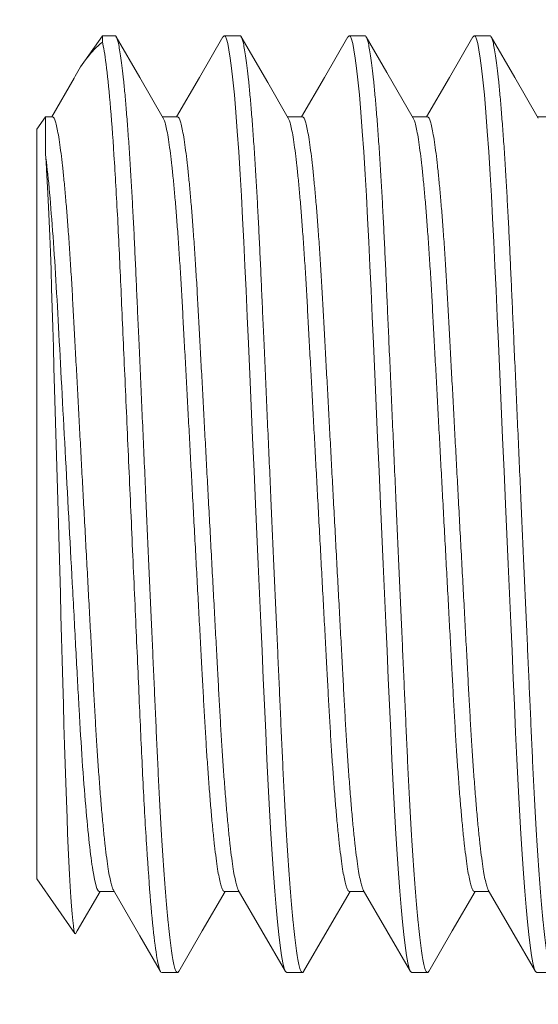
# Model space of a CAD drawing. Extents: x -25 to 527, y -37 to 393.
# Drawn here: x 413 to 413, y 24 to 24 of the extents above; entities that cross this region are included whole.
import ezdxf

# ---------------------------------------------------------------- set-up
doc = ezdxf.new("R2010")
doc.units = 0
doc.header["$LTSCALE"] = 0.1
doc.header["$MEASUREMENT"] = 0
doc.layers.get('0').update_dxf_attribs({"linetype": 'CONTINUOUS', "lineweight": 15})

msp = doc.modelspace()

# ---------------------------------------------------------------- linework, layer by layer
for p, q in [((412.77636, 24.34043), (412.76219, 24.3202)), ((412.77636, 24.33535), (412.77636, 24.34043)), ((412.78638, 24.34043), (412.77636, 24.34043)), ((412.88638, 24.34043), (412.87388, 24.34043)), ((412.98638, 24.34043), (412.97388, 24.34043)), ((413.08638, 24.34043), (413.07388, 24.34043)), ((412.73088, 24.27548), (412.72388, 24.26548)), ((412.73638, 24.27548), (412.73088, 24.27548)), ((412.83638, 24.27548), (412.82449, 24.27548)), ((412.93638, 24.27548), (412.92449, 24.27548)), ((413.03638, 24.27548), (413.02449, 24.27548)), ((413.13638, 24.27548), (413.12449, 24.27548)), ((412.72388, 23.66539), (412.72388, 24.26548)), ((412.72388, 23.66539), (412.7544, 23.6218)), ((412.77388, 23.65539), (412.78577, 23.65539)), ((412.87388, 23.65539), (412.88577, 23.65539)), ((412.97388, 23.65539), (412.98577, 23.65539)), ((413.07388, 23.65539), (413.08577, 23.65539)), ((412.82388, 23.59043), (412.83638, 23.59043)), ((412.92388, 23.59043), (412.93638, 23.59043)), ((413.02388, 23.59043), (413.03638, 23.59043)), ((413.12388, 23.59043), (413.13638, 23.59043))]:
    msp.add_line(p, q)
at = {"color": 8}
msp.add_line((412.73088, 24.24547), (412.73088, 24.27548), dxfattribs=at)
at = {"color": 8, "flags": 128}
for points in [[(412.87286, 24.33951), (412.8729, 24.3396), (412.87388, 24.34043), (412.87477, 24.33975), (412.87569, 24.33766), (412.87666, 24.33411), (412.87766, 24.32908), (412.87868, 24.32255), (412.87973, 24.31454), (412.88079, 24.30505), (412.88196, 24.29297), (412.88314, 24.27925), (412.88431, 24.26399), (412.88547, 24.24732), (412.8866, 24.22939), (412.8876, 24.21212), (412.88857, 24.19408), (412.88951, 24.17539), (412.8904, 24.15618), (412.89128, 24.13636), (412.8922, 24.11562), (412.89316, 24.09405), (412.89426, 24.06946), (412.89538, 24.04413), (412.89653, 24.01822), (412.8977, 23.99193), (412.89888, 23.96543), (412.89995, 23.94134), (412.90101, 23.9174), (412.90207, 23.89376), (412.9031, 23.87054), (412.9041, 23.8479), (412.90508, 23.82593), (412.90602, 23.80477), (412.90701, 23.78251), (412.90798, 23.7612), (412.909, 23.74048), (412.91006, 23.72052), (412.91116, 23.70148), (412.91219, 23.68513), (412.91324, 23.66981), (412.9143, 23.65564), (412.91537, 23.6427), (412.91644, 23.6311), (412.9175, 23.62089), (412.91856, 23.61214), (412.9197, 23.60422), (412.9208, 23.59811), (412.92187, 23.5938), (412.9229, 23.59126), (412.92388, 23.59043), (412.92388, 23.59043)], [(412.97286, 24.3395), (412.9729, 24.3396), (412.97388, 24.34043), (412.97477, 24.33975), (412.97569, 24.33766), (412.97666, 24.33411), (412.97766, 24.32908), (412.97868, 24.32255), (412.97973, 24.31454), (412.98079, 24.30505), (412.98196, 24.29297), (412.98314, 24.27925), (412.98431, 24.26399), (412.98547, 24.24732), (412.9866, 24.22939), (412.9876, 24.21212), (412.98857, 24.19408), (412.98951, 24.17539), (412.9904, 24.15618), (412.99128, 24.13636), (412.9922, 24.11562), (412.99316, 24.09405), (412.99426, 24.06946), (412.99538, 24.04413), (412.99653, 24.01822), (412.9977, 23.99193), (412.99888, 23.96543), (412.99995, 23.94134), (413.00101, 23.9174), (413.00207, 23.89376), (413.0031, 23.87054), (413.0041, 23.8479), (413.00508, 23.82593), (413.00602, 23.80477), (413.00701, 23.78251), (413.00798, 23.7612), (413.009, 23.74048), (413.01006, 23.72052), (413.01116, 23.70148), (413.01219, 23.68513), (413.01324, 23.66981), (413.0143, 23.65564), (413.01537, 23.6427), (413.01644, 23.6311), (413.0175, 23.62089), (413.01856, 23.61214), (413.0197, 23.60422), (413.0208, 23.59811), (413.02187, 23.5938), (413.0229, 23.59126), (413.02388, 23.59043), (413.02388, 23.59043)], [(413.07285, 24.33949), (413.0729, 24.3396), (413.07388, 24.34043), (413.07477, 24.33975), (413.07569, 24.33766), (413.07666, 24.33411), (413.07766, 24.32908), (413.07868, 24.32255), (413.07973, 24.31454), (413.08079, 24.30505), (413.08196, 24.29297), (413.08314, 24.27925), (413.08431, 24.26399), (413.08547, 24.24732), (413.0866, 24.22939), (413.0876, 24.21212), (413.08857, 24.19408), (413.08951, 24.17539), (413.0904, 24.15618), (413.09128, 24.13636), (413.0922, 24.11562), (413.09316, 24.09405), (413.09426, 24.06946), (413.09538, 24.04413), (413.09653, 24.01822), (413.0977, 23.99193), (413.09888, 23.96543), (413.09995, 23.94134), (413.10101, 23.9174), (413.10207, 23.89376), (413.1031, 23.87054), (413.1041, 23.8479), (413.10508, 23.82593), (413.10602, 23.80477), (413.10701, 23.78251), (413.10798, 23.7612), (413.109, 23.74048), (413.11006, 23.72052), (413.11116, 23.70148), (413.11219, 23.68513), (413.11324, 23.66981), (413.1143, 23.65564), (413.11537, 23.6427), (413.11644, 23.6311), (413.1175, 23.62089), (413.11856, 23.61214), (413.1197, 23.60422), (413.1208, 23.59811), (413.12187, 23.5938), (413.1229, 23.59126), (413.12388, 23.59043), (413.12388, 23.59043)], [(412.75507, 23.62188), (412.75504, 23.6218), (412.75458, 23.62158), (412.75413, 23.62246), (412.75365, 23.62451), (412.75316, 23.62775), (412.75266, 23.63214), (412.75217, 23.63737), (412.75167, 23.64362), (412.75117, 23.65086), (412.75065, 23.65934), (412.75012, 23.66883), (412.74959, 23.67928), (412.74908, 23.69016), (412.74858, 23.70187), (412.74808, 23.71436), (412.74757, 23.72799), (412.74706, 23.74239), (412.74657, 23.75748), (412.74609, 23.77277), (412.74563, 23.78864), (412.74518, 23.80503), (412.74471, 23.82241), (412.74422, 23.84027), (412.74372, 23.85851), (412.74323, 23.87615), (412.74274, 23.89404), (412.74224, 23.9121), (412.74172, 23.93084), (412.74119, 23.94968), (412.74066, 23.9685), (412.74015, 23.9864), (412.73965, 24.0042), (412.73914, 24.02184), (412.73863, 24.03976), (412.73812, 24.05741), (412.73762, 24.07471), (412.73715, 24.09114), (412.73668, 24.10715), (412.73622, 24.12268), (412.73576, 24.13812), (412.73527, 24.15293), (412.73478, 24.16705), (412.7343, 24.17981), (412.7338, 24.19187), (412.7333, 24.20318), (412.73278, 24.21401), (412.73225, 24.22398), (412.73172, 24.23305), (412.7313, 24.23955), (412.73088, 24.24547)]]:
    msp.add_lwpolyline(points, dxfattribs=at)
at = {"flags": 128}
for points in [[(412.82511, 24.2744), (412.80625, 24.30696), (412.78739, 24.33955)], [(412.87286, 24.33954), (412.854, 24.30696), (412.83577, 24.27548)], [(412.92512, 24.2744), (412.9086, 24.3029), (412.88739, 24.33955)], [(412.97286, 24.33954), (412.954, 24.30695), (412.93577, 24.27548)], [(413.02512, 24.27439), (413.00389, 24.31104), (412.98739, 24.33955)], [(413.07285, 24.33952), (413.05399, 24.30694), (413.03577, 24.27548)], [(413.12512, 24.27439), (413.10625, 24.30696), (413.08739, 24.33955)], [(412.75457, 24.30791), (412.75379, 24.30655), (412.73579, 24.27548)], [(412.75508, 23.62187), (412.75626, 23.62392), (412.77449, 23.65539)], [(412.78514, 23.65647), (412.80637, 23.61982), (412.82287, 23.59132)], [(412.8374, 23.59134), (412.85627, 23.62393), (412.87449, 23.65539)], [(412.88513, 23.65649), (412.904, 23.62392), (412.92286, 23.59134)], [(412.9374, 23.59134), (412.95626, 23.62392), (412.97449, 23.65539)], [(412.98513, 23.65649), (413.00399, 23.62393), (413.02285, 23.59134)], [(413.03741, 23.59135), (413.05627, 23.62393), (413.07449, 23.65539)], [(413.08513, 23.65649), (413.104, 23.62392), (413.12286, 23.59134)]]:
    msp.add_lwpolyline(points, dxfattribs=at)
for centre, radius, start, end in [((536.27016, -20.43831), 128.75, 97.6493118, 170.0915899), ((536.27016, -20.43831), 125.875, 97.8251049, 169.9788399), ((412.83329, 24.26784), 0.08831, 130.13903, 153.02292)]:
    msp.add_arc(centre, radius, start, end)
at = {"color": 8}
for points, knots in [([(412.78638, 24.34043), (412.78667, 24.3403), (412.78727, 24.34004), (412.7882, 24.33786), (412.78916, 24.33434), (412.79016, 24.3293), (412.79118, 24.32278), (412.79223, 24.31476), (412.79332, 24.30496), (412.79446, 24.29324), (412.79564, 24.27952), (412.79681, 24.26426), (412.79797, 24.24759), (412.79907, 24.23019), (412.8001, 24.21235), (412.80107, 24.1943), (412.80201, 24.17561), (412.8029, 24.15632), (412.80378, 24.13637), (412.8047, 24.11563), (412.8057, 24.09332), (412.80676, 24.06946), (412.80788, 24.04413), (412.80903, 24.01822), (412.8102, 23.99193), (412.81134, 23.96624), (412.81245, 23.94134), (412.81351, 23.9174), (412.81457, 23.89375), (412.8156, 23.87054), (412.8166, 23.84789), (412.81758, 23.82593), (412.81855, 23.80407), (412.81951, 23.78242), (412.82048, 23.76094), (412.8215, 23.74021), (412.82256, 23.72025), (412.82363, 23.7018), (412.82469, 23.68491), (412.82574, 23.66959), (412.8268, 23.65541), (412.82787, 23.64248), (412.82894, 23.63088), (412.83, 23.62067), (412.83109, 23.61163), (412.8322, 23.60395), (412.8333, 23.59784), (412.83437, 23.59354), (412.8354, 23.59097), (412.83635, 23.59027), (412.83701, 23.5905), (412.83736, 23.59132), (412.8374, 23.59143)], [0, 0, 0, 0, 0.018828, 0.03793, 0.057274, 0.076827, 0.096552, 0.116413, 0.13637, 0.158384, 0.18041, 0.202392, 0.224276, 0.246009, 0.265593, 0.284974, 0.304118, 0.322994, 0.341783, 0.360841, 0.380147, 0.401629, 0.423323, 0.44518, 0.467146, 0.489167, 0.509188, 0.529168, 0.549065, 0.56884, 0.588455, 0.607872, 0.627058, 0.647857, 0.668525, 0.689512, 0.710793, 0.732324, 0.752075, 0.771955, 0.791924, 0.811941, 0.831965, 0.851955, 0.871869, 0.893639, 0.915217, 0.936555, 0.957608, 0.978334, 0.997162, 1, 1, 1, 1]), ([(412.88638, 24.34043), (412.88667, 24.3403), (412.88727, 24.34004), (412.8882, 24.33786), (412.88916, 24.33434), (412.89016, 24.3293), (412.89118, 24.32278), (412.89223, 24.31476), (412.89332, 24.30496), (412.89446, 24.29324), (412.89564, 24.27952), (412.89681, 24.26426), (412.89797, 24.24759), (412.89907, 24.23019), (412.9001, 24.21235), (412.90107, 24.1943), (412.90201, 24.17561), (412.9029, 24.15632), (412.90378, 24.13637), (412.9047, 24.11563), (412.9057, 24.09332), (412.90676, 24.06946), (412.90788, 24.04413), (412.90903, 24.01822), (412.9102, 23.99193), (412.91134, 23.96624), (412.91245, 23.94134), (412.91351, 23.9174), (412.91457, 23.89375), (412.9156, 23.87054), (412.9166, 23.84789), (412.91758, 23.82593), (412.91855, 23.80407), (412.91951, 23.78242), (412.92048, 23.76094), (412.9215, 23.74021), (412.92256, 23.72025), (412.92363, 23.7018), (412.92469, 23.68491), (412.92574, 23.66959), (412.9268, 23.65541), (412.92787, 23.64248), (412.92894, 23.63088), (412.93, 23.62067), (412.93109, 23.61163), (412.9322, 23.60395), (412.9333, 23.59784), (412.93437, 23.59354), (412.9354, 23.59097), (412.93635, 23.59027), (412.93701, 23.5905), (412.93736, 23.59132), (412.9374, 23.59142)], [0, 0, 0, 0, 0.01883, 0.037932, 0.057278, 0.076832, 0.096559, 0.116421, 0.136379, 0.158395, 0.180422, 0.202405, 0.224291, 0.246026, 0.265611, 0.284993, 0.304139, 0.323016, 0.341806, 0.360865, 0.380172, 0.401656, 0.423351, 0.445209, 0.467177, 0.489199, 0.509222, 0.529203, 0.549102, 0.568878, 0.588494, 0.607913, 0.6271, 0.6479, 0.668569, 0.689558, 0.71084, 0.732373, 0.752125, 0.772007, 0.791977, 0.811995, 0.832021, 0.852012, 0.871927, 0.893698, 0.915278, 0.936617, 0.957671, 0.978399, 0.997229, 1, 1, 1, 1]), ([(412.98638, 24.34043), (412.98667, 24.3403), (412.98727, 24.34004), (412.9882, 24.33786), (412.98916, 24.33434), (412.99016, 24.3293), (412.99118, 24.32278), (412.99223, 24.31476), (412.99332, 24.30496), (412.99446, 24.29324), (412.99564, 24.27952), (412.99681, 24.26426), (412.99797, 24.24759), (412.99907, 24.23019), (413.0001, 24.21235), (413.00107, 24.1943), (413.00201, 24.17561), (413.0029, 24.15632), (413.00378, 24.13637), (413.0047, 24.11563), (413.0057, 24.09332), (413.00676, 24.06946), (413.00788, 24.04413), (413.00903, 24.01822), (413.0102, 23.99193), (413.01134, 23.96624), (413.01245, 23.94134), (413.01351, 23.9174), (413.01457, 23.89375), (413.0156, 23.87054), (413.0166, 23.84789), (413.01758, 23.82593), (413.01855, 23.80407), (413.01951, 23.78242), (413.02048, 23.76094), (413.0215, 23.74021), (413.02256, 23.72025), (413.02363, 23.7018), (413.02469, 23.68491), (413.02574, 23.66959), (413.0268, 23.65541), (413.02787, 23.64248), (413.02894, 23.63088), (413.03, 23.62067), (413.03109, 23.61163), (413.0322, 23.60395), (413.0333, 23.59784), (413.03437, 23.59354), (413.0354, 23.59097), (413.03635, 23.59027), (413.03701, 23.5905), (413.03736, 23.59133), (413.03741, 23.59144)], [0, 0, 0, 0, 0.018827, 0.037928, 0.057271, 0.076822, 0.096547, 0.116407, 0.136363, 0.158376, 0.1804, 0.202381, 0.224264, 0.245996, 0.265579, 0.284959, 0.304102, 0.322977, 0.341765, 0.360822, 0.380127, 0.401608, 0.423301, 0.445156, 0.467121, 0.489141, 0.509161, 0.52914, 0.549036, 0.56881, 0.588424, 0.60784, 0.627025, 0.647822, 0.66849, 0.689475, 0.710756, 0.732286, 0.752036, 0.771914, 0.791882, 0.811898, 0.831921, 0.85191, 0.871823, 0.893591, 0.915168, 0.936505, 0.957557, 0.978282, 0.99711, 1, 1, 1, 1]), ([(413.08638, 24.34043), (413.08667, 24.3403), (413.08727, 24.34004), (413.0882, 24.33786), (413.08916, 24.33434), (413.09016, 24.3293), (413.09118, 24.32278), (413.09223, 24.31476), (413.09332, 24.30496), (413.09446, 24.29324), (413.09564, 24.27952), (413.09681, 24.26426), (413.09797, 24.24759), (413.09907, 24.23019), (413.1001, 24.21235), (413.10107, 24.1943), (413.10201, 24.17561), (413.1029, 24.15632), (413.10378, 24.13637), (413.1047, 24.11563), (413.1057, 24.09332), (413.10676, 24.06946), (413.10788, 24.04413), (413.10903, 24.01822), (413.1102, 23.99193), (413.11134, 23.96624), (413.11245, 23.94134), (413.11351, 23.9174), (413.11457, 23.89375), (413.1156, 23.87054), (413.1166, 23.84789), (413.11758, 23.82593), (413.11855, 23.80407), (413.11951, 23.78242), (413.12048, 23.76094), (413.1215, 23.74021), (413.12256, 23.72025), (413.12363, 23.7018), (413.12469, 23.68491), (413.12574, 23.66959), (413.1268, 23.65541), (413.12787, 23.64248), (413.12894, 23.63088), (413.13, 23.62067), (413.13109, 23.61163), (413.1322, 23.60395), (413.1333, 23.59784), (413.13437, 23.59354), (413.1354, 23.59097), (413.13635, 23.59027), (413.13701, 23.5905), (413.13736, 23.59133), (413.13741, 23.59143)], [0, 0, 0, 0, 0.018828, 0.037929, 0.057272, 0.076824, 0.096549, 0.116409, 0.136365, 0.158378, 0.180403, 0.202384, 0.224268, 0.246, 0.265583, 0.284964, 0.304107, 0.322982, 0.34177, 0.360827, 0.380132, 0.401614, 0.423307, 0.445163, 0.467128, 0.489148, 0.509169, 0.529148, 0.549044, 0.568819, 0.588433, 0.607849, 0.627034, 0.647832, 0.6685, 0.689486, 0.710766, 0.732297, 0.752047, 0.771926, 0.791894, 0.811911, 0.831934, 0.851923, 0.871836, 0.893605, 0.915182, 0.936519, 0.957572, 0.978297, 0.997125, 1, 1, 1, 1]), ([(412.77636, 24.33535), (412.77732, 24.33157), (412.77833, 24.32563), (412.78039, 24.30938), (412.78145, 24.29908), (412.78356, 24.27459), (412.78462, 24.26041), (412.78666, 24.22903), (412.78765, 24.21184), (412.78906, 24.18463), (412.78952, 24.17532), (412.7904, 24.15639), (412.79082, 24.1468), (412.79215, 24.11685), (412.7931, 24.09551), (412.79508, 24.05094), (412.79611, 24.02772), (412.79821, 23.98057), (412.79927, 23.95664), (412.80137, 23.90937), (412.80241, 23.88604), (412.8044, 23.84115), (412.80536, 23.8196), (412.80671, 23.78929), (412.80713, 23.77959), (412.808, 23.76054), (412.80845, 23.75117), (412.80985, 23.72372), (412.81083, 23.70631), (412.81287, 23.67441), (412.81392, 23.65992), (412.81603, 23.63475), (412.81709, 23.62408), (412.81916, 23.60707), (412.82018, 23.60073), (412.82211, 23.59242), (412.82303, 23.59043), (412.82388, 23.59043)], [0, 0, 0, 0, 0.0625, 0.0625, 0.125, 0.125, 0.1875, 0.1875, 0.25, 0.25, 0.28125, 0.28125, 0.3125, 0.3125, 0.375, 0.375, 0.4375, 0.4375, 0.5, 0.5, 0.5625, 0.5625, 0.625, 0.625, 0.65625, 0.65625, 0.6875, 0.6875, 0.75, 0.75, 0.8125, 0.8125, 0.875, 0.875, 0.9375, 0.9375, 1, 1, 1, 1]), ([(412.73638, 24.27548), (412.73672, 24.27533), (412.73742, 24.27503), (412.73851, 24.27258), (412.73965, 24.26859), (412.74084, 24.26289), (412.74205, 24.25551), (412.74326, 24.24665), (412.74446, 24.23646), (412.74564, 24.22512), (412.74681, 24.2125), (412.74797, 24.19872), (412.74912, 24.1836), (412.75027, 24.1672), (412.75139, 24.14963), (412.75246, 24.13135), (412.75348, 24.11235), (412.75455, 24.09252), (412.75564, 24.07218), (412.75676, 24.05144), (412.75788, 24.0305), (412.75903, 24.00908), (412.7602, 23.98734), (412.7614, 23.96499), (412.76263, 23.94221), (412.76387, 23.91917), (412.76508, 23.89652), (412.76627, 23.87444), (412.76742, 23.85308), (412.7685, 23.83297), (412.76951, 23.81412), (412.77048, 23.79636), (412.7715, 23.77922), (412.77256, 23.76271), (412.77368, 23.74665), (412.77486, 23.73126), (412.77609, 23.71675), (412.77733, 23.70356), (412.77858, 23.69183), (412.77983, 23.68164), (412.78103, 23.67324), (412.7822, 23.66655), (412.7833, 23.66154), (412.78429, 23.65815), (412.78489, 23.65706), (412.78514, 23.6566)], [0, 0, 0, 0, 0.023094, 0.046572, 0.070381, 0.094463, 0.118758, 0.143199, 0.166318, 0.189448, 0.212534, 0.235516, 0.258339, 0.282312, 0.305985, 0.329305, 0.352299, 0.375563, 0.39919, 0.421749, 0.444532, 0.467485, 0.490553, 0.513679, 0.538205, 0.562661, 0.586981, 0.611098, 0.634949, 0.658478, 0.680318, 0.702021, 0.724059, 0.746407, 0.769018, 0.79323, 0.817616, 0.842111, 0.866645, 0.89115, 0.915556, 0.938417, 0.961078, 0.983485, 1, 1, 1, 1]), ([(412.82512, 24.27428), (412.82541, 24.27372), (412.82608, 24.27246), (412.82716, 24.26855), (412.82834, 24.26289), (412.82955, 24.25551), (412.83076, 24.24665), (412.83196, 24.23646), (412.83314, 24.22512), (412.83431, 24.2125), (412.83547, 24.19872), (412.83662, 24.1836), (412.83777, 24.1672), (412.83889, 24.14963), (412.83996, 24.13135), (412.84098, 24.11235), (412.84205, 24.09252), (412.84314, 24.07218), (412.84426, 24.05144), (412.84538, 24.0305), (412.84653, 24.00908), (412.8477, 23.98734), (412.8489, 23.96499), (412.85013, 23.94221), (412.85137, 23.91917), (412.85258, 23.89652), (412.85377, 23.87444), (412.85492, 23.85308), (412.856, 23.83297), (412.85701, 23.81412), (412.85798, 23.79636), (412.859, 23.77922), (412.86006, 23.76271), (412.86118, 23.74665), (412.86236, 23.73126), (412.86359, 23.71675), (412.86483, 23.70356), (412.86608, 23.69183), (412.86733, 23.68164), (412.86853, 23.67324), (412.8697, 23.66656), (412.8708, 23.6615), (412.87187, 23.65797), (412.8729, 23.65579), (412.87356, 23.65552), (412.87388, 23.65539)], [0, 0, 0, 0, 0.019237, 0.043045, 0.067127, 0.091421, 0.115862, 0.13898, 0.16211, 0.185195, 0.208177, 0.230999, 0.254971, 0.278645, 0.301963, 0.324957, 0.348221, 0.371847, 0.394406, 0.417188, 0.44014, 0.463208, 0.486333, 0.510858, 0.535315, 0.559634, 0.58375, 0.607601, 0.631129, 0.652969, 0.674671, 0.696709, 0.719057, 0.741667, 0.765878, 0.790264, 0.814758, 0.839292, 0.863796, 0.888201, 0.911062, 0.933722, 0.956129, 0.978236, 1, 1, 1, 1]), ([(412.83638, 24.27548), (412.83672, 24.27533), (412.83742, 24.27503), (412.83851, 24.27258), (412.83965, 24.26859), (412.84084, 24.26289), (412.84205, 24.25551), (412.84326, 24.24665), (412.84446, 24.23646), (412.84564, 24.22512), (412.84681, 24.2125), (412.84797, 24.19872), (412.84912, 24.1836), (412.85027, 24.1672), (412.85139, 24.14963), (412.85246, 24.13135), (412.85348, 24.11235), (412.85455, 24.09252), (412.85564, 24.07218), (412.85676, 24.05144), (412.85788, 24.0305), (412.85903, 24.00908), (412.8602, 23.98734), (412.8614, 23.96499), (412.86263, 23.94221), (412.86387, 23.91917), (412.86508, 23.89652), (412.86627, 23.87444), (412.86742, 23.85308), (412.8685, 23.83297), (412.86951, 23.81412), (412.87048, 23.79636), (412.8715, 23.77922), (412.87256, 23.76271), (412.87368, 23.74665), (412.87486, 23.73126), (412.87609, 23.71675), (412.87733, 23.70356), (412.87858, 23.69183), (412.87983, 23.68164), (412.88103, 23.67324), (412.8822, 23.66655), (412.8833, 23.66154), (412.88428, 23.65816), (412.88488, 23.65708), (412.88513, 23.65663)], [0, 0, 0, 0, 0.023099, 0.046582, 0.070396, 0.094484, 0.118784, 0.143231, 0.166355, 0.189491, 0.212581, 0.235569, 0.258397, 0.282375, 0.306054, 0.329379, 0.352378, 0.375648, 0.399279, 0.421844, 0.444631, 0.46759, 0.490663, 0.513794, 0.538325, 0.562787, 0.587112, 0.611235, 0.635092, 0.658625, 0.680471, 0.702179, 0.724222, 0.746575, 0.769191, 0.793408, 0.8178, 0.8423, 0.86684, 0.89135, 0.915761, 0.938628, 0.961293, 0.983706, 1, 1, 1, 1]), ([(412.92512, 24.27428), (412.92541, 24.27372), (412.92608, 24.27246), (412.92716, 24.26855), (412.92834, 24.26289), (412.92955, 24.25551), (412.93076, 24.24665), (412.93196, 24.23646), (412.93314, 24.22512), (412.93431, 24.2125), (412.93547, 24.19872), (412.93662, 24.1836), (412.93777, 24.1672), (412.93889, 24.14963), (412.93996, 24.13135), (412.94098, 24.11235), (412.94205, 24.09252), (412.94314, 24.07218), (412.94426, 24.05144), (412.94538, 24.0305), (412.94653, 24.00908), (412.9477, 23.98734), (412.9489, 23.96499), (412.95013, 23.94221), (412.95137, 23.91917), (412.95258, 23.89652), (412.95377, 23.87444), (412.95492, 23.85308), (412.956, 23.83297), (412.95701, 23.81412), (412.95798, 23.79636), (412.959, 23.77922), (412.96006, 23.76271), (412.96118, 23.74665), (412.96236, 23.73126), (412.96359, 23.71675), (412.96483, 23.70356), (412.96608, 23.69183), (412.96733, 23.68164), (412.96853, 23.67324), (412.9697, 23.66656), (412.9708, 23.6615), (412.97187, 23.65797), (412.9729, 23.65579), (412.97356, 23.65552), (412.97388, 23.65539)], [0, 0, 0, 0, 0.01921, 0.043019, 0.067102, 0.091396, 0.115838, 0.138956, 0.162087, 0.185173, 0.208155, 0.230978, 0.254951, 0.278625, 0.301944, 0.324939, 0.348203, 0.37183, 0.394389, 0.417172, 0.440125, 0.463193, 0.486319, 0.510845, 0.535302, 0.559621, 0.583738, 0.60759, 0.631119, 0.652959, 0.674662, 0.696701, 0.719049, 0.74166, 0.765872, 0.790258, 0.814753, 0.839287, 0.863792, 0.888198, 0.91106, 0.93372, 0.956128, 0.978236, 1, 1, 1, 1]), ([(412.93638, 24.27548), (412.93672, 24.27533), (412.93742, 24.27503), (412.93851, 24.27258), (412.93965, 24.26859), (412.94084, 24.26289), (412.94205, 24.25551), (412.94326, 24.24665), (412.94446, 24.23646), (412.94564, 24.22512), (412.94681, 24.2125), (412.94797, 24.19872), (412.94912, 24.1836), (412.95027, 24.1672), (412.95139, 24.14963), (412.95246, 24.13135), (412.95348, 24.11235), (412.95455, 24.09252), (412.95564, 24.07218), (412.95676, 24.05144), (412.95788, 24.0305), (412.95903, 24.00908), (412.9602, 23.98734), (412.9614, 23.96499), (412.96263, 23.94221), (412.96387, 23.91917), (412.96508, 23.89652), (412.96627, 23.87444), (412.96742, 23.85308), (412.9685, 23.83297), (412.96951, 23.81412), (412.97048, 23.79636), (412.9715, 23.77922), (412.97256, 23.76271), (412.97368, 23.74665), (412.97486, 23.73126), (412.97609, 23.71675), (412.97733, 23.70356), (412.97858, 23.69183), (412.97983, 23.68164), (412.98103, 23.67324), (412.9822, 23.66655), (412.9833, 23.66154), (412.98428, 23.65816), (412.98488, 23.65708), (412.98513, 23.65663)], [0, 0, 0, 0, 0.0231, 0.046584, 0.0704, 0.094489, 0.11879, 0.143238, 0.166363, 0.1895, 0.212592, 0.23558, 0.25841, 0.282389, 0.306069, 0.329395, 0.352396, 0.375666, 0.399299, 0.421865, 0.444653, 0.467613, 0.490687, 0.51382, 0.538352, 0.562816, 0.587142, 0.611265, 0.635123, 0.658658, 0.680504, 0.702214, 0.724258, 0.746612, 0.769229, 0.793447, 0.81784, 0.842342, 0.866883, 0.891394, 0.915807, 0.938675, 0.961341, 0.983755, 1, 1, 1, 1]), ([(413.02512, 24.27428), (413.02542, 24.27371), (413.02608, 24.27245), (413.02716, 24.26855), (413.02834, 24.26289), (413.02955, 24.25551), (413.03076, 24.24665), (413.03196, 24.23646), (413.03314, 24.22512), (413.03431, 24.2125), (413.03547, 24.19872), (413.03662, 24.1836), (413.03777, 24.1672), (413.03889, 24.14963), (413.03996, 24.13135), (413.04098, 24.11235), (413.04205, 24.09252), (413.04314, 24.07218), (413.04426, 24.05144), (413.04538, 24.0305), (413.04653, 24.00908), (413.0477, 23.98734), (413.0489, 23.96499), (413.05013, 23.94221), (413.05137, 23.91917), (413.05258, 23.89652), (413.05377, 23.87444), (413.05492, 23.85308), (413.056, 23.83297), (413.05701, 23.81412), (413.05798, 23.79636), (413.059, 23.77922), (413.06006, 23.76271), (413.06118, 23.74665), (413.06236, 23.73126), (413.06359, 23.71675), (413.06483, 23.70356), (413.06608, 23.69183), (413.06733, 23.68164), (413.06853, 23.67324), (413.0697, 23.66656), (413.0708, 23.6615), (413.07187, 23.65797), (413.0729, 23.65579), (413.07356, 23.65552), (413.07388, 23.65539)], [0, 0, 0, 0, 0.019184, 0.042993, 0.067077, 0.091372, 0.115814, 0.138933, 0.162065, 0.185151, 0.208134, 0.230958, 0.254931, 0.278606, 0.301926, 0.324921, 0.348186, 0.371813, 0.394373, 0.417156, 0.44011, 0.463179, 0.486306, 0.510832, 0.535289, 0.55961, 0.583727, 0.60758, 0.631109, 0.65295, 0.674654, 0.696693, 0.719041, 0.741653, 0.765865, 0.790253, 0.814748, 0.839283, 0.863788, 0.888195, 0.911057, 0.933718, 0.956127, 0.978235, 1, 1, 1, 1]), ([(413.03638, 24.27548), (413.03672, 24.27533), (413.03742, 24.27503), (413.03851, 24.27258), (413.03965, 24.26859), (413.04084, 24.26289), (413.04205, 24.25551), (413.04326, 24.24665), (413.04446, 24.23646), (413.04564, 24.22512), (413.04681, 24.2125), (413.04797, 24.19872), (413.04912, 24.1836), (413.05027, 24.1672), (413.05139, 24.14963), (413.05246, 24.13135), (413.05348, 24.11235), (413.05455, 24.09252), (413.05564, 24.07218), (413.05676, 24.05144), (413.05788, 24.0305), (413.05903, 24.00908), (413.0602, 23.98734), (413.0614, 23.96499), (413.06263, 23.94221), (413.06387, 23.91917), (413.06508, 23.89652), (413.06627, 23.87444), (413.06742, 23.85308), (413.0685, 23.83297), (413.06951, 23.81412), (413.07048, 23.79636), (413.0715, 23.77922), (413.07256, 23.76271), (413.07368, 23.74665), (413.07486, 23.73126), (413.07609, 23.71675), (413.07733, 23.70356), (413.07858, 23.69183), (413.07983, 23.68164), (413.08103, 23.67324), (413.0822, 23.66655), (413.0833, 23.66154), (413.08428, 23.65815), (413.08488, 23.65708), (413.08513, 23.65662)], [0, 0, 0, 0, 0.023098, 0.04658, 0.070394, 0.094481, 0.11878, 0.143226, 0.166348, 0.189484, 0.212573, 0.23556, 0.258387, 0.282364, 0.306042, 0.329366, 0.352364, 0.375633, 0.399264, 0.421827, 0.444614, 0.467572, 0.490644, 0.513774, 0.538305, 0.562766, 0.58709, 0.611211, 0.635067, 0.6586, 0.680444, 0.702152, 0.724194, 0.746546, 0.769161, 0.793377, 0.817768, 0.842267, 0.866806, 0.891315, 0.915726, 0.938592, 0.961256, 0.983668, 1, 1, 1, 1]), ([(412.73088, 24.24547), (412.73279, 24.23019), (412.73473, 24.20913), (412.73746, 24.17191), (412.73834, 24.1586), (412.74, 24.13084), (412.74075, 24.11661), (412.74321, 24.07098), (412.74504, 24.03687), (412.74883, 23.9663), (412.75079, 23.92996), (412.75355, 23.87852), (412.75445, 23.86189), (412.75572, 23.83816), (412.75614, 23.83046), (412.75694, 23.81551), (412.75732, 23.80831), (412.75931, 23.77273), (412.76111, 23.74603), (412.76488, 23.70161), (412.76684, 23.684), (412.77056, 23.66089), (412.77233, 23.65539), (412.77388, 23.65539)], [0, 0, 0, 0, 0.125, 0.125, 0.1875, 0.1875, 0.25, 0.25, 0.375, 0.375, 0.5, 0.5, 0.5625, 0.5625, 0.59375, 0.59375, 0.625, 0.625, 0.75, 0.75, 0.875, 0.875, 1, 1, 1, 1])]:
    msp.add_open_spline(points, degree=3, knots=knots, dxfattribs=at)

doc.saveas('drawing.dxf')
